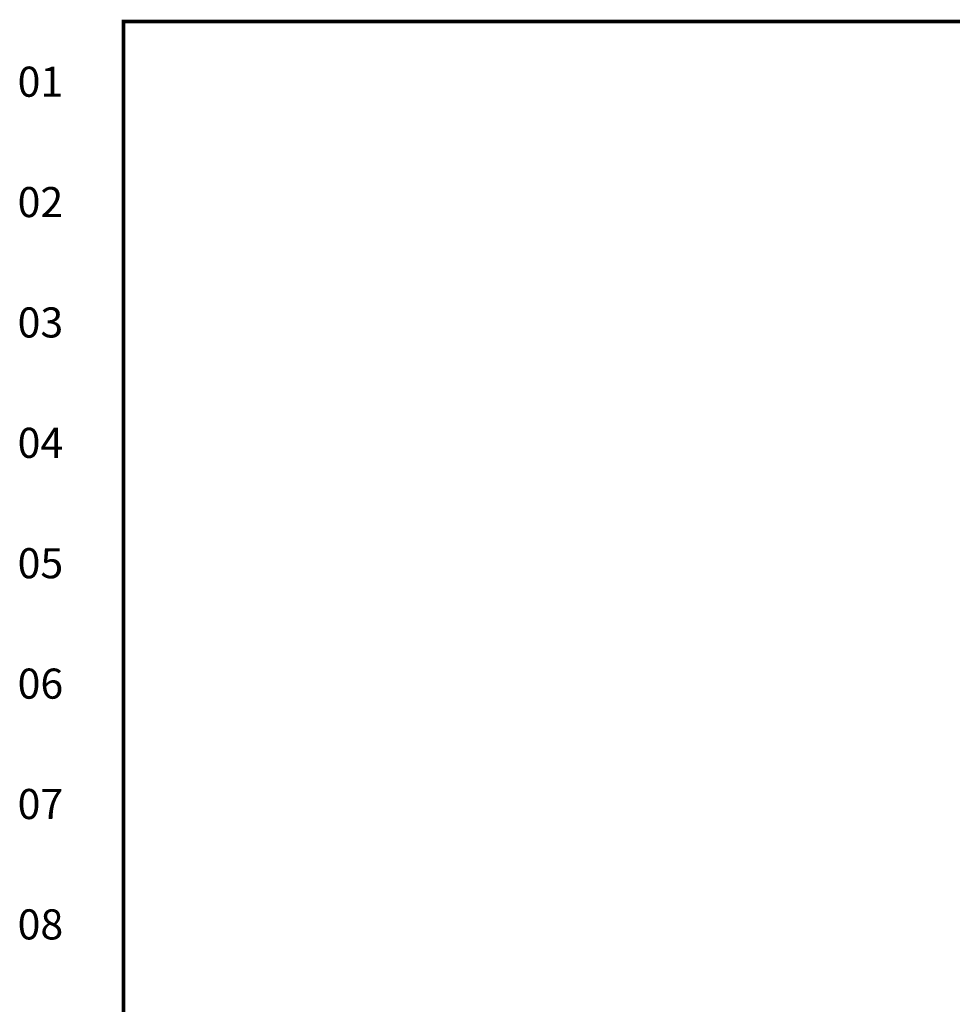
# Model space of a CAD drawing. Extents: x 0 to 102, y 0 to 66.
# Drawn here: x 0 to 12, y 52 to 65 of the extents above; entities that cross this region are included whole.
import ezdxf
from ezdxf.enums import TextEntityAlignment as Align

# ---------------------------------------------------------------- set-up
doc = ezdxf.new("R2010")
doc.units = 0
doc.header["$MEASUREMENT"] = 0
doc.layers.get('0').update_dxf_attribs({"linetype": 'CONTINUOUS'})
doc.layers.add('RA_BORDER', color=3, linetype='CONTINUOUS')
doc.styles.add('CIM_WD', font='txt')

# ---------------------------------------------------------------- blocks, each defined once
blk = doc.blocks.new('WD_MLRH')
at = {"style": 'CIM_WD'}
blk.add_attdef('RUNGFIRST', text='', height=0.125, dxfattribs=at).set_placement((-0.25, 0), align=Align.MIDDLE_RIGHT)
at = {"style": 'CIM_WD', "flags": 1}
for tag, p in [('RUNGHORV', (-0.25, -0.1267)), ('RUNGINC', (-0.25, -0.1625)), ('RUNGDIST', (-0.25, -0.2)), ('RUNGCNT', (-0.25, -0.2375)), ('WIREMODE', (-0.25, -0.281)), ('WIREFMT', (-0.25, -0.3214)), ('WIRE-START', (-0.25, -0.356)), ('WIRE-GSUF', (-0.25, -0.3964)), ('PH3SPACE', (-0.25, -0.4369))]:
    blk.add_attdef(tag, text='', height=0.025, dxfattribs=at).set_placement(p, align=Align.RIGHT)
blk = doc.blocks.new('BDR00000')
at = {"layer": 'RA_BORDER', "linetype": 'Continuous', "const_width": 0.015}
blk.add_lwpolyline([(0.5, 0), (33, 0), (33, 21), (0, 21), (0, 0), (0.5, 0)], dxfattribs=at)
at = {"flags": 1}
for tag, p in [('TEXT1', (24.2332, 22.1732)), ('TEXT2', (24.2332, 21.8732)), ('TEXT3', (24.2332, 21.5732)), ('TEXT4', (24.2332, 21.2732))]:
    blk.add_attdef(tag, text='', height=0.1875, dxfattribs=at).set_placement(p, align=Align.MIDDLE_LEFT)
for tag, p in [('TEXT5', (4.125, -0.25)), ('TEXT6', (12.375, -0.25)), ('TEXT7', (20.625, -0.25)), ('TEXT8', (28.875, -0.25))]:
    blk.add_attdef(tag, text='', height=0.1875).set_placement(p, align=Align.MIDDLE_CENTER)

msp = doc.modelspace()

# ---------------------------------------------------------------- block references
at = {"xscale": 2.999999999925, "yscale": 2.999999999925, "zscale": 2.999999999925}
msp.add_blockref('BDR00000', (1.5, 1.5), dxfattribs=at)
at = {"xscale": 2.99999999925, "yscale": 2.99999999925, "zscale": 2.99999999925}
msp.add_blockref('WD_MLRH', (1.5, 63.75), dxfattribs=at).add_auto_attribs({'RUNGFIRST': '01'})

# ---------------------------------------------------------------- texts
at = {"style": 'CIM_WD'}
for s, p in [('02', (0.75, 62.25)), ('03', (0.75, 60.75)), ('04', (0.75, 59.25)), ('05', (0.75, 57.75)), ('06', (0.75, 56.25)), ('07', (0.75, 54.75)), ('08', (0.75, 53.25))]:
    msp.add_text(s, height=0.375, dxfattribs=at).set_placement(p, align=Align.MIDDLE_RIGHT)

doc.saveas('drawing.dxf')
